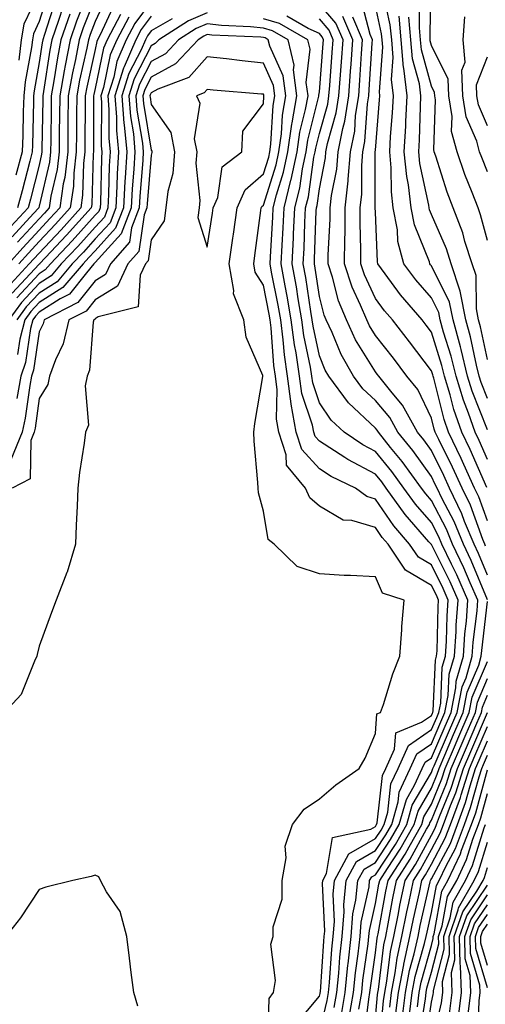
# Model space of a CAD drawing. Units: inches. Extents: x 1018643 to 1021283, y 7226618 to 7229258.
# Drawn here: x 1019825 to 1019908, y 7227600 to 7227775 of the extents above; entities that cross this region are included whole.
import ezdxf

# ---------------------------------------------------------------- set-up
doc = ezdxf.new("R2010")
doc.units = ezdxf.units.IN
doc.header["$MEASUREMENT"] = 0
doc.layers.add('Contour_10187226', color=7, linetype='Continuous', true_color=0x4914c9)

msp = doc.modelspace()

# ---------------------------------------------------------------- linework, layer by layer
at = {"layer": 'Contour_10187226'}
for points in [[(1019908.05, 7227736.09, 3036), (1019906.83, 7227740.7, 3036), (1019906.36, 7227741.92, 3036), (1019905.33, 7227744.64, 3036), (1019904.01, 7227747.88, 3036), (1019902.61, 7227751.92, 3036), (1019901.65, 7227755.52, 3036), (1019901.75, 7227758.22, 3036), (1019901.15, 7227761.92, 3036), (1019901.04, 7227764.91, 3036), (1019898.05, 7227770.9, 3036), (1019897.83, 7227771.7, 3036), (1019897.81, 7227771.92, 3036), (1019897.79, 7227772.18, 3036), (1019897.95, 7227781.82, 3036)], [(1019829.68, 7227780.29, 3035), (1019828.05, 7227775.16, 3035), (1019827.01, 7227772.96, 3035), (1019826.84, 7227771.92, 3035), (1019826.66, 7227770.53, 3035), (1019825.57, 7227764.4, 3035), (1019825.3, 7227761.92, 3035), (1019825.19, 7227759.06, 3035), (1019825.11, 7227754.86, 3035), (1019825, 7227751.92, 3035), (1019823.89, 7227747.76, 3035)], [(1019836.88, 7227780.75, 3039), (1019834.71, 7227775.26, 3039), (1019833.57, 7227771.92, 3039), (1019832.67, 7227767.3, 3039), (1019832.53, 7227766.4, 3039), (1019831.72, 7227761.92, 3039), (1019831.68, 7227758.29, 3039), (1019831.64, 7227755.51, 3039), (1019831.6, 7227751.92, 3039), (1019831.23, 7227748.74, 3039), (1019830.15, 7227744.02, 3039), (1019829.85, 7227741.92, 3039), (1019828.99, 7227740.98, 3039), (1019828.05, 7227739.98, 3039), (1019824.19, 7227735.78, 3039)], [(1019828.05, 7227780.46, 3034), (1019825.3, 7227774.67, 3034), (1019824.85, 7227771.92, 3034), (1019824.4, 7227768.27, 3034)], [(1019908.05, 7227697.03, 3040), (1019906.57, 7227700.44, 3040), (1019905.84, 7227701.92, 3040), (1019904.67, 7227705.3, 3040), (1019903.75, 7227707.62, 3040), (1019902.45, 7227711.92, 3040), (1019901.58, 7227715.45, 3040), (1019900.22, 7227719.75, 3040), (1019899.62, 7227721.92, 3040), (1019899.36, 7227723.23, 3040), (1019898.05, 7227725.86, 3040), (1019895.24, 7227729.11, 3040), (1019893.14, 7227731.92, 3040), (1019892.04, 7227735.91, 3040), (1019891.97, 7227738, 3040), (1019891.23, 7227741.92, 3040), (1019890.89, 7227744.76, 3040), (1019890.88, 7227749.09, 3040), (1019890.61, 7227751.92, 3040), (1019890.76, 7227754.63, 3040), (1019891.12, 7227758.85, 3040), (1019891.29, 7227761.92, 3040), (1019890.93, 7227764.8, 3040), (1019891.22, 7227768.75, 3040), (1019890.95, 7227771.92, 3040), (1019890.71, 7227774.58, 3040), (1019889.39, 7227780.58, 3040)], [(1019841.52, 7227778.45, 3042), (1019838.94, 7227772.81, 3042), (1019838.47, 7227771.92, 3042), (1019838.34, 7227771.63, 3042), (1019838.05, 7227770.2, 3042), (1019836.53, 7227763.44, 3042), (1019836.25, 7227761.92, 3042), (1019836.23, 7227760.1, 3042), (1019836.22, 7227753.75, 3042), (1019836.2, 7227751.92, 3042), (1019835.96, 7227749.83, 3042), (1019835.79, 7227744.18, 3042), (1019835.47, 7227741.92, 3042), (1019831.95, 7227738.02, 3042), (1019828.05, 7227733.87, 3042), (1019827.11, 7227732.86, 3042), (1019826.26, 7227731.92, 3042), (1019822.31, 7227727.66, 3042)], [(1019838.05, 7227779.44, 3040), (1019835.92, 7227774.05, 3040), (1019835.2, 7227771.92, 3040), (1019834.51, 7227768.38, 3040), (1019833.97, 7227766, 3040), (1019833.24, 7227761.92, 3040), (1019833.19, 7227757.06, 3040), (1019833.19, 7227756.78, 3040), (1019833.14, 7227751.92, 3040), (1019832.6, 7227747.37, 3040), (1019832.34, 7227746.21, 3040), (1019831.72, 7227741.92, 3040), (1019829.97, 7227740, 3040), (1019828.05, 7227737.95, 3040), (1019825.16, 7227734.81, 3040), (1019822.56, 7227731.92, 3040)], [(1019848.05, 7227778.72, 3045), (1019845.13, 7227774.84, 3045), (1019843.59, 7227771.92, 3045), (1019841.93, 7227768.04, 3045), (1019841.35, 7227765.22, 3045), (1019840.32, 7227761.92, 3045), (1019840.5, 7227759.47, 3045), (1019840.48, 7227754.35, 3045), (1019840.71, 7227751.92, 3045), (1019840.56, 7227749.41, 3045), (1019840.43, 7227744.3, 3045), (1019840.31, 7227741.92, 3045), (1019839.68, 7227740.29, 3045), (1019838.05, 7227738.5, 3045), (1019834.92, 7227735.05, 3045), (1019832, 7227731.92, 3045), (1019830.18, 7227729.79, 3045), (1019828.05, 7227728.43, 3045), (1019824.9, 7227725.07, 3045), (1019822.64, 7227721.92, 3045)], [(1019830.97, 7227779, 3036), (1019829.01, 7227772.88, 3036), (1019828.68, 7227771.92, 3036), (1019828.58, 7227771.39, 3036), (1019828.05, 7227767.88, 3036), (1019827.15, 7227762.82, 3036), (1019827.04, 7227761.92, 3036), (1019827.01, 7227760.88, 3036), (1019826.87, 7227753.1, 3036), (1019826.82, 7227751.92, 3036), (1019826.37, 7227750.24, 3036), (1019825.03, 7227744.94, 3036), (1019824.19, 7227741.92, 3036)], [(1019840.17, 7227779.8, 3041), (1019838.05, 7227775.15, 3041), (1019837.14, 7227772.83, 3041), (1019836.82, 7227771.92, 3041), (1019836.53, 7227770.4, 3041), (1019835.25, 7227764.72, 3041), (1019834.74, 7227761.92, 3041), (1019834.71, 7227758.58, 3041), (1019834.7, 7227755.27, 3041), (1019834.67, 7227751.92, 3041), (1019834.22, 7227748.09, 3041), (1019834.15, 7227745.82, 3041), (1019833.6, 7227741.92, 3041), (1019830.96, 7227739.01, 3041), (1019828.05, 7227735.91, 3041), (1019826.14, 7227733.83, 3041), (1019824.41, 7227731.92, 3041)], [(1019908.05, 7227671.98, 3045), (1019905.13, 7227679, 3045), (1019903.74, 7227681.92, 3045), (1019902.08, 7227685.95, 3045), (1019899.96, 7227690.01, 3045), (1019899.05, 7227691.92, 3045), (1019898.73, 7227692.6, 3045), (1019898.05, 7227693.98, 3045), (1019894.74, 7227698.61, 3045), (1019892.07, 7227701.92, 3045), (1019890.63, 7227704.5, 3045), (1019888.05, 7227707.57, 3045), (1019885.79, 7227709.66, 3045), (1019884.13, 7227711.92, 3045), (1019881.92, 7227715.79, 3045), (1019880.31, 7227719.66, 3045), (1019879.25, 7227721.92, 3045), (1019878.9, 7227722.77, 3045), (1019878.05, 7227726.12, 3045), (1019877.29, 7227731.16, 3045), (1019877.15, 7227731.92, 3045), (1019877.19, 7227732.78, 3045), (1019877.5, 7227741.37, 3045), (1019877.52, 7227741.92, 3045), (1019877.63, 7227742.34, 3045), (1019878.05, 7227745.3, 3045), (1019879.12, 7227750.85, 3045), (1019879.22, 7227751.92, 3045), (1019879.51, 7227753.38, 3045), (1019881.07, 7227758.9, 3045), (1019881.54, 7227761.92, 3045), (1019881.81, 7227765.68, 3045), (1019881.99, 7227767.98, 3045), (1019882.27, 7227771.92, 3045), (1019881, 7227774.87, 3045), (1019878.05, 7227778.29, 3045)], [(1019908.05, 7227686.1, 3042), (1019906.5, 7227690.37, 3042), (1019905.75, 7227691.92, 3042), (1019903.84, 7227696.13, 3042), (1019903.36, 7227697.23, 3042), (1019901.11, 7227701.92, 3042), (1019900.32, 7227704.19, 3042), (1019898.45, 7227711.52, 3042), (1019898.33, 7227711.92, 3042), (1019898.27, 7227712.14, 3042), (1019898.05, 7227712.86, 3042), (1019894.16, 7227718.03, 3042), (1019891.07, 7227721.92, 3042), (1019889.68, 7227723.55, 3042), (1019888.05, 7227725.78, 3042), (1019886.08, 7227729.95, 3042), (1019885.42, 7227731.92, 3042), (1019885.46, 7227734.51, 3042), (1019885.33, 7227739.2, 3042), (1019885.35, 7227741.92, 3042), (1019885.61, 7227744.36, 3042), (1019885.61, 7227749.48, 3042), (1019885.82, 7227751.92, 3042), (1019886.18, 7227753.79, 3042), (1019886.62, 7227760.49, 3042), (1019886.85, 7227761.92, 3042), (1019886.94, 7227763.03, 3042), (1019887.46, 7227771.33, 3042), (1019887.51, 7227771.92, 3042), (1019887.1, 7227772.87, 3042), (1019885.42, 7227779.29, 3042)], [(1019908.05, 7227714.85, 3037), (1019906.81, 7227720.68, 3037), (1019906.47, 7227721.92, 3037), (1019906.07, 7227723.9, 3037), (1019906.01, 7227729.88, 3037), (1019905.33, 7227731.92, 3037), (1019904.03, 7227735.94, 3037), (1019903.62, 7227737.49, 3037), (1019901.92, 7227741.92, 3037), (1019900.85, 7227744.72, 3037), (1019898.82, 7227751.15, 3037), (1019898.56, 7227751.92, 3037), (1019898.45, 7227752.32, 3037), (1019898.75, 7227761.22, 3037), (1019898.65, 7227761.92, 3037), (1019898.62, 7227762.49, 3037), (1019898.05, 7227763.64, 3037), (1019896.25, 7227770.12, 3037), (1019896.1, 7227771.92, 3037), (1019895.9, 7227774.07, 3037), (1019896, 7227779.87, 3037)], [(1019832.25, 7227777.72, 3037), (1019831.5, 7227775.37, 3037), (1019830.31, 7227771.92, 3037), (1019829.94, 7227770.03, 3037), (1019828.84, 7227762.71, 3037), (1019828.69, 7227761.92, 3037), (1019828.69, 7227761.28, 3037), (1019828.55, 7227752.42, 3037), (1019828.55, 7227751.92, 3037), (1019828.49, 7227751.48, 3037), (1019828.05, 7227749.56, 3037), (1019826.51, 7227743.46, 3037), (1019826.08, 7227741.92, 3037), (1019822.23, 7227737.74, 3037)], [(1019833.5, 7227776.47, 3038), (1019831.94, 7227771.92, 3038), (1019831.3, 7227768.67, 3038), (1019830.69, 7227764.56, 3038), (1019830.21, 7227761.92, 3038), (1019830.19, 7227759.78, 3038), (1019830.1, 7227753.97, 3038), (1019830.08, 7227751.92, 3038), (1019829.87, 7227750.1, 3038), (1019828.05, 7227742.23, 3038), (1019827.98, 7227741.99, 3038), (1019827.97, 7227741.92, 3038), (1019827.03, 7227740.9, 3038), (1019823.22, 7227736.75, 3038)], [(1019858.05, 7227776.71, 3048), (1019854.69, 7227775.28, 3048), (1019849.41, 7227771.92, 3048), (1019848.75, 7227771.22, 3048), (1019848.05, 7227770.84, 3048), (1019845.01, 7227764.96, 3048), (1019844.07, 7227761.92, 3048), (1019844.34, 7227758.21, 3048), (1019844.86, 7227755.11, 3048), (1019845.14, 7227751.92, 3048), (1019844.96, 7227748.83, 3048), (1019844.67, 7227745.3, 3048), (1019844.49, 7227741.92, 3048), (1019842.7, 7227737.27, 3048), (1019838.05, 7227732.17, 3048), (1019837.93, 7227732.04, 3048), (1019837.82, 7227731.92, 3048), (1019836.47, 7227730.34, 3048), (1019833.44, 7227726.53, 3048), (1019831.82, 7227725.69, 3048), (1019828.05, 7227723.3, 3048), (1019827.39, 7227722.58, 3048), (1019826.91, 7227721.92, 3048), (1019826.51, 7227720.38, 3048), (1019825.61, 7227714.36, 3048), (1019824.78, 7227711.92, 3048), (1019824.03, 7227707.9, 3048)], [(1019907.93, 7227692.04, 3041), (1019904.96, 7227698.83, 3041), (1019903.48, 7227701.92, 3041), (1019902.07, 7227705.94, 3041), (1019901.41, 7227708.56, 3041), (1019900.39, 7227711.92, 3041), (1019899.92, 7227713.8, 3041), (1019898.05, 7227719.76, 3041), (1019897.12, 7227720.99, 3041), (1019896.39, 7227721.92, 3041), (1019892.54, 7227726.41, 3041), (1019889.81, 7227730.16, 3041), (1019888.49, 7227731.92, 3041), (1019888.4, 7227732.27, 3041), (1019888.05, 7227741.14, 3041), (1019888.03, 7227741.9, 3041), (1019888.03, 7227751.92, 3041), (1019888.03, 7227751.94, 3041), (1019888.05, 7227752.21, 3041), (1019888.8, 7227761.17, 3041), (1019888.84, 7227761.92, 3041), (1019888.75, 7227762.62, 3041), (1019889.35, 7227770.62, 3041), (1019889.23, 7227771.92, 3041), (1019889.13, 7227773, 3041), (1019888.05, 7227777.96, 3041)], [(1019878.05, 7227594.76, 3049), (1019879.44, 7227600.53, 3049), (1019879.68, 7227601.92, 3049), (1019879.86, 7227603.73, 3049), (1019880.28, 7227609.69, 3049), (1019880.52, 7227611.92, 3049), (1019880.73, 7227614.6, 3049), (1019880.49, 7227619.48, 3049), (1019880.74, 7227621.92, 3049), (1019883.28, 7227626.69, 3049), (1019888.05, 7227629.41, 3049), (1019889.05, 7227630.92, 3049), (1019889.62, 7227631.92, 3049), (1019890.24, 7227634.11, 3049), (1019890.82, 7227639.15, 3049), (1019892.09, 7227641.92, 3049), (1019893.95, 7227646.02, 3049), (1019898.05, 7227648.85, 3049), (1019898.98, 7227650.99, 3049), (1019899.37, 7227651.92, 3049), (1019899.7, 7227653.57, 3049), (1019899.99, 7227659.98, 3049), (1019900.56, 7227661.92, 3049), (1019900.75, 7227664.62, 3049), (1019900.85, 7227669.12, 3049), (1019901.06, 7227671.92, 3049), (1019900.14, 7227674.01, 3049), (1019898.05, 7227678.21, 3049), (1019895.71, 7227679.58, 3049), (1019894.14, 7227681.92, 3049), (1019891.31, 7227685.18, 3049), (1019888.05, 7227689.97, 3049), (1019886.54, 7227690.41, 3049), (1019884.48, 7227691.92, 3049), (1019880.14, 7227694.01, 3049), (1019878.05, 7227695.35, 3049), (1019874.92, 7227698.8, 3049), (1019873.92, 7227701.92, 3049), (1019873.01, 7227706.88, 3049), (1019873.01, 7227706.96, 3049), (1019872.38, 7227711.92, 3049), (1019871.81, 7227715.68, 3049), (1019871.61, 7227718.36, 3049), (1019871.15, 7227721.92, 3049), (1019870.7, 7227724.57, 3049), (1019869.51, 7227730.46, 3049), (1019869.25, 7227731.92, 3049), (1019869.31, 7227733.18, 3049), (1019869.73, 7227740.24, 3049), (1019869.81, 7227741.92, 3049), (1019870.39, 7227744.26, 3049), (1019871.67, 7227748.3, 3049), (1019872.43, 7227751.92, 3049), (1019873.14, 7227756.83, 3049), (1019873.21, 7227757.08, 3049), (1019874.05, 7227761.92, 3049), (1019873.43, 7227766.54, 3049), (1019873.54, 7227767.41, 3049), (1019872.45, 7227771.92, 3049), (1019869.66, 7227773.53, 3049), (1019868.05, 7227773.99, 3049), (1019865.73, 7227774.24, 3049), (1019860.58, 7227774.45, 3049), (1019858.05, 7227774.77, 3049), (1019856.05, 7227773.92, 3049), (1019852.89, 7227771.92, 3049), (1019850.57, 7227769.4, 3049), (1019848.05, 7227768.04, 3049), (1019845.96, 7227764.01, 3049), (1019845.32, 7227761.92, 3049), (1019845.5, 7227759.37, 3049), (1019846.48, 7227753.49, 3049), (1019846.62, 7227751.92, 3049), (1019846.54, 7227750.41, 3049), (1019845.99, 7227743.98, 3049), (1019845.88, 7227741.92, 3049), (1019844.52, 7227738.39, 3049), (1019844.14, 7227735.83, 3049), (1019840.78, 7227731.92, 3049), (1019839.91, 7227730.06, 3049), (1019838.05, 7227728.93, 3049), (1019834.94, 7227725.03, 3049), (1019828.91, 7227721.92, 3049), (1019828.74, 7227721.23, 3049), (1019828.05, 7227719.81, 3049), (1019827.02, 7227712.95, 3049), (1019826.67, 7227711.92, 3049), (1019826.35, 7227710.22, 3049), (1019825.55, 7227704.42, 3049), (1019825.02, 7227701.92, 3049), (1019823, 7227696.97, 3049)], [(1019842.55, 7227776.42, 3043), (1019840.18, 7227771.92, 3043), (1019839.54, 7227770.43, 3043), (1019838.05, 7227763.23, 3043), (1019837.81, 7227762.16, 3043), (1019837.77, 7227761.92, 3043), (1019837.77, 7227761.64, 3043), (1019837.74, 7227752.23, 3043), (1019837.74, 7227751.92, 3043), (1019837.69, 7227751.56, 3043), (1019837.43, 7227742.54, 3043), (1019837.35, 7227741.92, 3043), (1019832.92, 7227737.05, 3043), (1019829.17, 7227733.04, 3043), (1019828.12, 7227731.92, 3043), (1019828.09, 7227731.88, 3043), (1019828.05, 7227731.86, 3043), (1019823.24, 7227726.73, 3043)], [(1019848.05, 7227776.12, 3046), (1019846.24, 7227773.73, 3046), (1019845.3, 7227771.92, 3046), (1019843.24, 7227767.11, 3046), (1019843.11, 7227766.86, 3046), (1019841.57, 7227761.92, 3046), (1019841.85, 7227758.12, 3046), (1019841.85, 7227755.72, 3046), (1019842.18, 7227751.92, 3046), (1019841.97, 7227748, 3046), (1019841.91, 7227745.78, 3046), (1019841.7, 7227741.92, 3046), (1019840.69, 7227739.28, 3046), (1019838.05, 7227736.39, 3046), (1019835.93, 7227734.04, 3046), (1019833.94, 7227731.92, 3046), (1019831.23, 7227728.74, 3046), (1019828.05, 7227726.72, 3046), (1019825.73, 7227724.24, 3046), (1019824.06, 7227721.92, 3046)], [(1019844.02, 7227775.95, 3044), (1019841.89, 7227771.92, 3044), (1019840.74, 7227769.23, 3044), (1019839.52, 7227763.39, 3044), (1019839.07, 7227761.92, 3044), (1019839.14, 7227760.83, 3044), (1019839.12, 7227752.99, 3044), (1019839.22, 7227751.92, 3044), (1019839.16, 7227750.81, 3044), (1019838.97, 7227742.84, 3044), (1019838.92, 7227741.92, 3044), (1019838.67, 7227741.3, 3044), (1019838.05, 7227740.61, 3044), (1019833.93, 7227736.04, 3044), (1019830.06, 7227731.92, 3044), (1019829.13, 7227730.84, 3044), (1019828.05, 7227730.14, 3044), (1019824.07, 7227725.9, 3044)], [(1019851.77, 7227775.64, 3047), (1019848.05, 7227773.51, 3047), (1019847.37, 7227772.6, 3047), (1019847.01, 7227771.92, 3047), (1019846.22, 7227770.09, 3047), (1019844.07, 7227765.9, 3047), (1019842.82, 7227761.92, 3047), (1019843.18, 7227757.05, 3047), (1019843.24, 7227756.73, 3047), (1019843.67, 7227751.92, 3047), (1019843.4, 7227747.27, 3047), (1019843.34, 7227746.63, 3047), (1019843.1, 7227741.92, 3047), (1019841.69, 7227738.28, 3047), (1019838.05, 7227734.28, 3047), (1019836.93, 7227733.04, 3047), (1019835.87, 7227731.92, 3047), (1019832.28, 7227727.69, 3047), (1019828.05, 7227725.02, 3047), (1019826.56, 7227723.41, 3047), (1019825.48, 7227721.92, 3047), (1019824.6, 7227718.47, 3047), (1019824.19, 7227715.78, 3047)], [(1019880.71, 7227599.26, 3048), (1019881.16, 7227601.92, 3048), (1019881.51, 7227605.38, 3048), (1019881.71, 7227608.26, 3048), (1019882.11, 7227611.92, 3048), (1019882.45, 7227616.32, 3048), (1019882.39, 7227617.58, 3048), (1019882.84, 7227621.92, 3048), (1019884.65, 7227625.32, 3048), (1019888.05, 7227627.26, 3048), (1019889.91, 7227630.06, 3048), (1019890.96, 7227631.92, 3048), (1019892.11, 7227635.98, 3048), (1019892.31, 7227637.66, 3048), (1019894.25, 7227641.92, 3048), (1019895.43, 7227644.54, 3048), (1019898.05, 7227646.33, 3048), (1019899.73, 7227650.24, 3048), (1019900.45, 7227651.92, 3048), (1019901.05, 7227654.92, 3048), (1019901.22, 7227658.75, 3048), (1019902.15, 7227661.92, 3048), (1019902.45, 7227666.32, 3048), (1019902.48, 7227667.49, 3048), (1019902.82, 7227671.92, 3048), (1019901.36, 7227675.23, 3048), (1019898.05, 7227681.86, 3048), (1019898.01, 7227681.88, 3048), (1019897.99, 7227681.92, 3048), (1019897.61, 7227682.36, 3048), (1019893.34, 7227687.21, 3048), (1019889.99, 7227691.92, 3048), (1019889.17, 7227693.04, 3048), (1019888.05, 7227694.42, 3048), (1019883.14, 7227697.01, 3048), (1019882.6, 7227697.37, 3048), (1019878.05, 7227700.3, 3048), (1019877.28, 7227701.15, 3048), (1019877.03, 7227701.92, 3048), (1019876.8, 7227703.17, 3048), (1019874.93, 7227708.8, 3048), (1019874.53, 7227711.92, 3048), (1019873.91, 7227716.06, 3048), (1019873.62, 7227717.49, 3048), (1019873.03, 7227721.92, 3048), (1019872.3, 7227726.17, 3048), (1019871.93, 7227728.04, 3048), (1019871.22, 7227731.92, 3048), (1019871.39, 7227735.26, 3048), (1019871.58, 7227738.39, 3048), (1019871.74, 7227741.92, 3048), (1019872.97, 7227746.84, 3048), (1019873.01, 7227746.96, 3048), (1019874.06, 7227751.92, 3048), (1019874.55, 7227755.42, 3048), (1019875.59, 7227759.46, 3048), (1019876.02, 7227761.92, 3048), (1019875.71, 7227764.26, 3048), (1019876.39, 7227770.26, 3048), (1019875.99, 7227771.92, 3048), (1019870.95, 7227774.82, 3048), (1019868.05, 7227775.64, 3048)], [(1019881.97, 7227598, 3047), (1019882.64, 7227601.92, 3047), (1019883.14, 7227606.83, 3047), (1019883.17, 7227607.04, 3047), (1019883.7, 7227611.92, 3047), (1019884.02, 7227615.95, 3047), (1019884.57, 7227618.44, 3047), (1019884.93, 7227621.92, 3047), (1019886.02, 7227623.95, 3047), (1019888.05, 7227625.11, 3047), (1019890.76, 7227629.21, 3047), (1019892.31, 7227631.92, 3047), (1019893.58, 7227636.39, 3047), (1019895.05, 7227638.92, 3047), (1019896.42, 7227641.92, 3047), (1019896.93, 7227643.04, 3047), (1019898.05, 7227643.81, 3047), (1019900.49, 7227649.48, 3047), (1019901.54, 7227651.92, 3047), (1019902.41, 7227656.28, 3047), (1019902.46, 7227657.51, 3047), (1019903.74, 7227661.92, 3047), (1019904.03, 7227665.94, 3047), (1019904.29, 7227668.16, 3047), (1019904.56, 7227671.92, 3047), (1019902.58, 7227676.45, 3047), (1019901.64, 7227678.33, 3047), (1019899.92, 7227681.92, 3047), (1019899.38, 7227683.25, 3047), (1019898.05, 7227685.8, 3047), (1019895.18, 7227689.05, 3047), (1019893.15, 7227691.92, 3047), (1019891, 7227694.87, 3047), (1019888.05, 7227698.47, 3047), (1019885.79, 7227699.66, 3047), (1019882.46, 7227701.92, 3047), (1019880.16, 7227704.03, 3047), (1019878.05, 7227707.12, 3047), (1019876.86, 7227710.73, 3047), (1019876.7, 7227711.92, 3047), (1019876.46, 7227713.51, 3047), (1019875.28, 7227719.15, 3047), (1019874.92, 7227721.92, 3047), (1019874.26, 7227725.71, 3047), (1019873.94, 7227727.81, 3047), (1019873.2, 7227731.92, 3047), (1019873.42, 7227736.55, 3047), (1019873.45, 7227737.32, 3047), (1019873.67, 7227741.92, 3047), (1019874.54, 7227745.43, 3047), (1019875.04, 7227748.91, 3047), (1019875.67, 7227751.92, 3047), (1019875.97, 7227754, 3047), (1019877.97, 7227761.84, 3047), (1019877.98, 7227761.92, 3047), (1019877.97, 7227762, 3047), (1019878.05, 7227762.65, 3047), (1019878.72, 7227771.25, 3047), (1019878.77, 7227771.92, 3047), (1019878.56, 7227772.43, 3047), (1019878.05, 7227773.01, 3047), (1019876.06, 7227773.91, 3047), (1019872.24, 7227776.11, 3047)], [(1019883.31, 7227597.18, 3046), (1019884.12, 7227601.92, 3046), (1019884.49, 7227605.48, 3046), (1019884.95, 7227608.82, 3046), (1019885.3, 7227611.92, 3046), (1019885.49, 7227614.48, 3046), (1019886.91, 7227620.78, 3046), (1019887.02, 7227621.92, 3046), (1019887.39, 7227622.58, 3046), (1019888.05, 7227622.96, 3046), (1019891.61, 7227628.36, 3046), (1019893.65, 7227631.92, 3046), (1019894.62, 7227635.35, 3046), (1019898.05, 7227641.22, 3046), (1019898.26, 7227641.71, 3046), (1019898.31, 7227641.92, 3046), (1019898.52, 7227642.39, 3046), (1019901.25, 7227648.72, 3046), (1019902.62, 7227651.92, 3046), (1019903.52, 7227656.45, 3046), (1019904.22, 7227658.09, 3046), (1019905.34, 7227661.92, 3046), (1019905.51, 7227664.46, 3046), (1019906.18, 7227670.05, 3046), (1019906.32, 7227671.92, 3046), (1019904.96, 7227675.01, 3046), (1019903.84, 7227677.71, 3046), (1019901.83, 7227681.92, 3046), (1019900.74, 7227684.61, 3046), (1019898.05, 7227689.73, 3046), (1019897.02, 7227690.89, 3046), (1019896.3, 7227691.92, 3046), (1019892.83, 7227696.7, 3046), (1019890.77, 7227699.2, 3046), (1019888.58, 7227701.92, 3046), (1019888.38, 7227702.25, 3046), (1019888.05, 7227702.65, 3046), (1019883.25, 7227707.12, 3046), (1019879.72, 7227711.92, 3046), (1019879.11, 7227712.98, 3046), (1019878.05, 7227715.53, 3046), (1019876.94, 7227720.81, 3046), (1019876.79, 7227721.92, 3046), (1019876.54, 7227723.43, 3046), (1019875.61, 7227729.48, 3046), (1019875.17, 7227731.92, 3046), (1019875.31, 7227734.66, 3046), (1019875.47, 7227739.34, 3046), (1019875.6, 7227741.92, 3046), (1019876.09, 7227743.88, 3046), (1019877.08, 7227750.95, 3046), (1019877.29, 7227751.92, 3046), (1019877.39, 7227752.58, 3046), (1019878.05, 7227755.19, 3046), (1019879.53, 7227760.44, 3046), (1019879.76, 7227761.92, 3046), (1019879.9, 7227763.77, 3046), (1019880.35, 7227769.62, 3046), (1019880.52, 7227771.92, 3046), (1019879.78, 7227773.65, 3046), (1019878.05, 7227775.65, 3046)], [(1019908.05, 7227676.37, 3044), (1019906.42, 7227680.29, 3044), (1019905.65, 7227681.92, 3044), (1019903.97, 7227686, 3044), (1019903.48, 7227687.35, 3044), (1019901.28, 7227691.92, 3044), (1019900.28, 7227694.15, 3044), (1019898.05, 7227698.63, 3044), (1019896.67, 7227700.54, 3044), (1019895.57, 7227701.92, 3044), (1019892.87, 7227706.74, 3044), (1019891.03, 7227708.94, 3044), (1019888.63, 7227711.92, 3044), (1019888.38, 7227712.25, 3044), (1019888.05, 7227712.66, 3044), (1019884.52, 7227718.39, 3044), (1019882.86, 7227721.92, 3044), (1019881.47, 7227725.34, 3044), (1019880.39, 7227729.58, 3044), (1019879.62, 7227731.92, 3044), (1019879.64, 7227733.51, 3044), (1019879.98, 7227739.99, 3044), (1019880, 7227741.92, 3044), (1019880.24, 7227744.11, 3044), (1019881.15, 7227748.82, 3044), (1019881.42, 7227751.92, 3044), (1019882.24, 7227756.11, 3044), (1019882.59, 7227757.38, 3044), (1019883.3, 7227761.92, 3044), (1019883.63, 7227766.34, 3044), (1019883.7, 7227767.57, 3044), (1019884.02, 7227771.92, 3044), (1019882.22, 7227776.09, 3044)], [(1019907.72, 7227681.59, 3043), (1019907.55, 7227681.92, 3043), (1019907.21, 7227682.76, 3043), (1019904.99, 7227688.86, 3043), (1019903.52, 7227691.92, 3043), (1019901.81, 7227695.68, 3043), (1019899.38, 7227700.59, 3043), (1019898.73, 7227701.92, 3043), (1019898.56, 7227702.43, 3043), (1019898.05, 7227704.43, 3043), (1019895.63, 7227709.5, 3043), (1019893.68, 7227711.92, 3043), (1019891.25, 7227715.12, 3043), (1019888.05, 7227719.13, 3043), (1019886.99, 7227720.86, 3043), (1019886.49, 7227721.92, 3043), (1019885.4, 7227724.57, 3043), (1019883.89, 7227727.76, 3043), (1019882.52, 7227731.92, 3043), (1019882.58, 7227736.45, 3043), (1019882.63, 7227737.34, 3043), (1019882.68, 7227741.92, 3043), (1019883.2, 7227746.77, 3043), (1019883.2, 7227747.07, 3043), (1019883.63, 7227751.92, 3043), (1019884.35, 7227755.62, 3043), (1019884.52, 7227758.39, 3043), (1019885.08, 7227761.92, 3043), (1019885.28, 7227764.69, 3043), (1019885.59, 7227769.46, 3043), (1019885.76, 7227771.92, 3043), (1019884.03, 7227775.94, 3043)], [(1019908.05, 7227702.31, 3039), (1019905.34, 7227709.21, 3039), (1019904.51, 7227711.92, 3039), (1019903.33, 7227716.64, 3039), (1019903.24, 7227717.11, 3039), (1019901.91, 7227721.92, 3039), (1019901.25, 7227725.12, 3039), (1019898.05, 7227731.59, 3039), (1019897.89, 7227731.76, 3039), (1019897.78, 7227731.92, 3039), (1019897.68, 7227732.29, 3039), (1019895, 7227738.87, 3039), (1019894.44, 7227741.92, 3039), (1019893.94, 7227746.03, 3039), (1019893.63, 7227747.5, 3039), (1019893.2, 7227751.92, 3039), (1019893.46, 7227756.51, 3039), (1019893.49, 7227757.36, 3039), (1019893.73, 7227761.92, 3039), (1019893.13, 7227766.84, 3039), (1019893.09, 7227766.96, 3039), (1019892.66, 7227771.92, 3039), (1019892.28, 7227776.15, 3039)], [(1019908.05, 7227707.92, 3038), (1019906.92, 7227710.79, 3038), (1019906.58, 7227711.92, 3038), (1019906.09, 7227713.88, 3038), (1019905.02, 7227718.89, 3038), (1019904.19, 7227721.92, 3038), (1019903.21, 7227726.76, 3038), (1019903.2, 7227727.07, 3038), (1019901.58, 7227731.92, 3038), (1019900.72, 7227734.59, 3038), (1019898.05, 7227740.73, 3038), (1019897.71, 7227741.58, 3038), (1019897.64, 7227741.92, 3038), (1019897.58, 7227742.39, 3038), (1019895.99, 7227749.86, 3038), (1019895.78, 7227751.92, 3038), (1019895.91, 7227754.06, 3038), (1019896.08, 7227759.95, 3038), (1019896.18, 7227761.92, 3038), (1019895.92, 7227764.05, 3038), (1019894.67, 7227768.54, 3038), (1019894.38, 7227771.92, 3038), (1019894.02, 7227775.95, 3038)], [(1019908.05, 7227748.35, 3035), (1019907.01, 7227750.88, 3035), (1019906.65, 7227751.92, 3035), (1019906.17, 7227753.8, 3035), (1019904.27, 7227758.14, 3035), (1019903.66, 7227761.92, 3035), (1019903.49, 7227766.48, 3035), (1019904.07, 7227767.94, 3035), (1019903.68, 7227771.92, 3035), (1019903.98, 7227775.99, 3035)], [(1019873.79, 7227596.18, 3050), (1019878.05, 7227601.29, 3050), (1019878.18, 7227601.79, 3050), (1019878.2, 7227601.92, 3050), (1019878.22, 7227602.09, 3050), (1019878.84, 7227611.13, 3050), (1019878.93, 7227611.92, 3050), (1019879, 7227612.87, 3050), (1019878.59, 7227621.38, 3050), (1019878.65, 7227621.92, 3050), (1019879.32, 7227623.19, 3050), (1019880.39, 7227629.58, 3050), (1019887.21, 7227631.08, 3050), (1019888.05, 7227631.56, 3050), (1019888.2, 7227631.77, 3050), (1019888.27, 7227631.92, 3050), (1019888.36, 7227632.23, 3050), (1019889.34, 7227640.63, 3050), (1019889.92, 7227641.92, 3050), (1019891.48, 7227645.35, 3050), (1019891.7, 7227648.27, 3050), (1019896.29, 7227650.16, 3050), (1019898.05, 7227651.37, 3050), (1019898.22, 7227651.75, 3050), (1019898.28, 7227651.92, 3050), (1019898.34, 7227652.21, 3050), (1019898.76, 7227661.21, 3050), (1019898.97, 7227661.92, 3050), (1019899.04, 7227662.91, 3050), (1019899.22, 7227670.75, 3050), (1019899.31, 7227671.92, 3050), (1019898.93, 7227672.8, 3050), (1019898.05, 7227674.55, 3050), (1019893.39, 7227677.26, 3050), (1019890.31, 7227681.92, 3050), (1019889.26, 7227683.13, 3050), (1019888.05, 7227684.9, 3050), (1019883.85, 7227686.12, 3050), (1019882.32, 7227686.19, 3050), (1019878.05, 7227688.73, 3050), (1019876.34, 7227690.21, 3050), (1019875.59, 7227691.92, 3050), (1019872.17, 7227696.04, 3050), (1019872.13, 7227697.84, 3050), (1019870.81, 7227701.92, 3050), (1019870.38, 7227704.25, 3050), (1019870.52, 7227709.45, 3050), (1019870.21, 7227711.92, 3050), (1019869.92, 7227713.8, 3050), (1019869.46, 7227720.51, 3050), (1019869.27, 7227721.92, 3050), (1019869.09, 7227722.96, 3050), (1019868.05, 7227728.16, 3050), (1019866.59, 7227730.46, 3050), (1019866.34, 7227731.92, 3050), (1019866.56, 7227733.41, 3050), (1019867.61, 7227741.48, 3050), (1019867.67, 7227741.92, 3050), (1019867.79, 7227742.18, 3050), (1019868.05, 7227742.42, 3050), (1019870.34, 7227749.63, 3050), (1019870.81, 7227751.92, 3050), (1019871.28, 7227755.15, 3050), (1019871.48, 7227758.49, 3050), (1019872.08, 7227761.92, 3050), (1019871.6, 7227765.47, 3050), (1019869.2, 7227770.77, 3050), (1019868.93, 7227771.92, 3050), (1019868.37, 7227772.24, 3050), (1019868.05, 7227772.33, 3050), (1019867.59, 7227772.38, 3050), (1019858.87, 7227772.74, 3050), (1019858.05, 7227772.84, 3050), (1019857.41, 7227772.56, 3050), (1019856.39, 7227771.92, 3050), (1019852.38, 7227767.59, 3050), (1019848.05, 7227765.25, 3050), (1019846.92, 7227763.05, 3050), (1019846.56, 7227761.92, 3050), (1019846.66, 7227760.53, 3050), (1019848.05, 7227752.19, 3050), (1019848.16, 7227752.03, 3050), (1019848.19, 7227751.92, 3050), (1019848.18, 7227751.79, 3050), (1019848.05, 7227751.35, 3050), (1019847.32, 7227742.65, 3050), (1019847.28, 7227741.92, 3050), (1019846.79, 7227740.66, 3050), (1019845.81, 7227734.16, 3050), (1019843.89, 7227731.92, 3050), (1019842.01, 7227727.96, 3050), (1019838.05, 7227725.53, 3050), (1019836.45, 7227723.52, 3050), (1019833.34, 7227721.92, 3050), (1019832.33, 7227717.64, 3050), (1019830.93, 7227714.8, 3050), (1019829.9, 7227711.92, 3050), (1019829.58, 7227710.39, 3050), (1019828.05, 7227707.93, 3050), (1019827.33, 7227702.64, 3050), (1019827.17, 7227701.92, 3050), (1019826.56, 7227700.43, 3050), (1019826.41, 7227693.56, 3050), (1019823.25, 7227691.92, 3050)], [(1019868.83, 7227592.7, 3051), (1019869.1, 7227600.87, 3051), (1019869.87, 7227601.92, 3051), (1019870.21, 7227604.08, 3051), (1019869.39, 7227610.58, 3051), (1019869.81, 7227611.92, 3051), (1019869.8, 7227613.67, 3051), (1019871.39, 7227618.58, 3051), (1019871.38, 7227621.92, 3051), (1019872.1, 7227625.97, 3051), (1019871.95, 7227628.02, 3051), (1019873.26, 7227631.92, 3051), (1019875.32, 7227634.65, 3051), (1019878.05, 7227636.49, 3051), (1019880.97, 7227639, 3051), (1019885.13, 7227641.92, 3051), (1019886.23, 7227643.74, 3051), (1019888.05, 7227648.16, 3051), (1019888.32, 7227651.65, 3051), (1019888.98, 7227651.92, 3051), (1019889.48, 7227653.35, 3051), (1019891.17, 7227658.8, 3051), (1019892.43, 7227661.92, 3051), (1019892.78, 7227666.65, 3051), (1019892.75, 7227667.22, 3051), (1019893.19, 7227671.92, 3051), (1019889.34, 7227673.21, 3051), (1019888.05, 7227676.1, 3051), (1019883.63, 7227676.34, 3051), (1019882.48, 7227676.35, 3051), (1019878.05, 7227676.62, 3051), (1019874.08, 7227677.95, 3051), (1019869.96, 7227681.92, 3051), (1019868.89, 7227682.76, 3051), (1019868.05, 7227687.84, 3051), (1019867.2, 7227691.07, 3051), (1019867.12, 7227691.92, 3051), (1019867.07, 7227692.9, 3051), (1019866.44, 7227700.31, 3051), (1019866.36, 7227701.92, 3051), (1019866.52, 7227703.45, 3051), (1019867.97, 7227711.84, 3051), (1019867.98, 7227711.92, 3051), (1019867.96, 7227712.01, 3051), (1019864.97, 7227718.84, 3051), (1019864.58, 7227721.92, 3051), (1019862.73, 7227726.6, 3051), (1019862.81, 7227727.16, 3051), (1019861.97, 7227731.92, 3051), (1019862.62, 7227736.49, 3051), (1019862.74, 7227737.23, 3051), (1019863.4, 7227741.92, 3051), (1019864.8, 7227745.17, 3051), (1019868.05, 7227747.98, 3051), (1019869, 7227750.97, 3051), (1019869.19, 7227751.92, 3051), (1019869.39, 7227753.26, 3051), (1019869.81, 7227760.16, 3051), (1019870.11, 7227761.92, 3051), (1019869.87, 7227763.74, 3051), (1019868.05, 7227767.74, 3051), (1019864.27, 7227768.14, 3051), (1019861.47, 7227768.5, 3051), (1019858.05, 7227768.87, 3051), (1019854.78, 7227765.19, 3051), (1019849.22, 7227763.09, 3051), (1019848.05, 7227762.46, 3051), (1019847.86, 7227762.11, 3051), (1019847.81, 7227761.92, 3051), (1019847.83, 7227761.7, 3051), (1019848.05, 7227760.35, 3051), (1019851.52, 7227755.39, 3051), (1019852.18, 7227751.92, 3051), (1019851.89, 7227748.08, 3051), (1019850.99, 7227744.86, 3051), (1019850.66, 7227741.92, 3051), (1019850.37, 7227739.6, 3051), (1019848.05, 7227736.25, 3051), (1019847.48, 7227732.49, 3051), (1019847, 7227731.92, 3051), (1019846.05, 7227729.92, 3051), (1019845.7, 7227724.27, 3051), (1019838.59, 7227722.46, 3051), (1019838.05, 7227722.13, 3051), (1019837.96, 7227722.01, 3051), (1019837.78, 7227721.92, 3051), (1019837.69, 7227721.56, 3051), (1019837.01, 7227712.96, 3051), (1019836.63, 7227711.92, 3051), (1019836.28, 7227710.15, 3051), (1019836.83, 7227703.14, 3051), (1019836.32, 7227701.92, 3051), (1019836.07, 7227699.94, 3051), (1019835.26, 7227694.71, 3051), (1019834.92, 7227691.92, 3051), (1019834.82, 7227688.69, 3051), (1019834.65, 7227685.32, 3051), (1019834.53, 7227681.92, 3051), (1019833.03, 7227676.94, 3051), (1019833, 7227676.87, 3051), (1019831.07, 7227671.92, 3051), (1019830.23, 7227669.74, 3051), (1019828.05, 7227663.71, 3051), (1019827.71, 7227662.26, 3051), (1019827.65, 7227661.92, 3051), (1019827.2, 7227661.07, 3051), (1019824.85, 7227655.12, 3051), (1019821.86, 7227651.92, 3051)], [(1019908.05, 7227756.58, 3034), (1019906.43, 7227760.3, 3034), (1019906.17, 7227761.92, 3034), (1019906.1, 7227763.87, 3034), (1019908.05, 7227768.85, 3034)], [(1019885.1, 7227598.97, 3045), (1019885.61, 7227601.92, 3045), (1019885.83, 7227604.14, 3045), (1019886.74, 7227610.61, 3045), (1019886.89, 7227611.92, 3045), (1019886.97, 7227613, 3045), (1019888.05, 7227617.8, 3045), (1019888.68, 7227621.29, 3045), (1019888.82, 7227621.92, 3045), (1019890.2, 7227624.07, 3045), (1019892.46, 7227627.51, 3045), (1019894.99, 7227631.92, 3045), (1019895.67, 7227634.3, 3045), (1019898.05, 7227638.38, 3045), (1019899.08, 7227640.89, 3045), (1019899.41, 7227641.92, 3045), (1019900.43, 7227644.3, 3045), (1019902.01, 7227647.96, 3045), (1019903.7, 7227651.92, 3045), (1019904.43, 7227655.54, 3045), (1019906.48, 7227660.35, 3045), (1019906.94, 7227661.92, 3045), (1019907.01, 7227662.96, 3045), (1019908.05, 7227671.72, 3045)], [(1019886.06, 7227593.91, 3044), (1019886.89, 7227600.76, 3044), (1019887.08, 7227601.92, 3044), (1019887.18, 7227602.79, 3044), (1019888.05, 7227609.01, 3044), (1019888.36, 7227611.61, 3044), (1019888.43, 7227611.92, 3044), (1019888.53, 7227612.4, 3044), (1019889.93, 7227620.04, 3044), (1019890.34, 7227621.92, 3044), (1019893.34, 7227626.63, 3044), (1019894.06, 7227627.93, 3044), (1019896.34, 7227631.92, 3044), (1019896.71, 7227633.26, 3044), (1019898.05, 7227635.54, 3044), (1019899.91, 7227640.06, 3044), (1019900.49, 7227641.92, 3044), (1019902.34, 7227646.21, 3044), (1019902.77, 7227647.2, 3044), (1019904.8, 7227651.92, 3044), (1019905.34, 7227654.63, 3044), (1019908.05, 7227661.01, 3044)], [(1019888.05, 7227597.41, 3043), (1019888.43, 7227601.54, 3043), (1019888.48, 7227601.92, 3043), (1019888.58, 7227602.45, 3043), (1019889.55, 7227610.42, 3043), (1019889.88, 7227611.92, 3043), (1019890.34, 7227614.21, 3043), (1019891.18, 7227618.79, 3043), (1019891.84, 7227621.92, 3043), (1019894.26, 7227625.71, 3043), (1019897.19, 7227631.06, 3043), (1019897.68, 7227631.92, 3043), (1019897.77, 7227632.2, 3043), (1019898.05, 7227632.7, 3043), (1019900.73, 7227639.24, 3043), (1019901.59, 7227641.92, 3043), (1019903.53, 7227646.44, 3043), (1019904.24, 7227648.11, 3043), (1019905.88, 7227651.92, 3043), (1019906.24, 7227653.73, 3043), (1019908.05, 7227657.98, 3043)], [(1019888.8, 7227592.67, 3042), (1019889.52, 7227600.45, 3042), (1019889.71, 7227601.92, 3042), (1019890.09, 7227603.96, 3042), (1019890.74, 7227609.23, 3042), (1019891.32, 7227611.92, 3042), (1019892.15, 7227616.02, 3042), (1019892.42, 7227617.55, 3042), (1019893.34, 7227621.92, 3042), (1019895.18, 7227624.79, 3042), (1019898.05, 7227630.04, 3042), (1019898.7, 7227631.27, 3042), (1019898.95, 7227631.92, 3042), (1019899.48, 7227633.35, 3042), (1019901.55, 7227638.42, 3042), (1019902.67, 7227641.92, 3042), (1019904.29, 7227645.68, 3042), (1019906.15, 7227650.02, 3042), (1019906.97, 7227651.92, 3042), (1019907.14, 7227652.83, 3042), (1019908.05, 7227654.96, 3042)], [(1019890.62, 7227599.35, 3041), (1019890.94, 7227601.92, 3041), (1019891.6, 7227605.47, 3041), (1019891.92, 7227608.05, 3041), (1019892.77, 7227611.92, 3041), (1019893.66, 7227616.31, 3041), (1019894.01, 7227617.88, 3041), (1019894.86, 7227621.92, 3041), (1019896.1, 7227623.87, 3041), (1019898.05, 7227627.44, 3041), (1019899.61, 7227630.36, 3041), (1019900.2, 7227631.92, 3041), (1019901.44, 7227635.31, 3041), (1019902.38, 7227637.59, 3041), (1019903.75, 7227641.92, 3041), (1019905.05, 7227644.92, 3041), (1019908.05, 7227651.92, 3041)], [(1019891.71, 7227598.26, 3040), (1019892.17, 7227601.92, 3040), (1019893.1, 7227606.87, 3040), (1019893.14, 7227607.01, 3040), (1019894.21, 7227611.92, 3040), (1019894.86, 7227615.11, 3040), (1019895.91, 7227619.78, 3040), (1019896.36, 7227621.92, 3040), (1019897.01, 7227622.96, 3040), (1019898.05, 7227624.84, 3040), (1019900.51, 7227629.46, 3040), (1019901.45, 7227631.92, 3040), (1019903.22, 7227636.75, 3040), (1019903.34, 7227637.21, 3040), (1019904.85, 7227641.92, 3040), (1019905.81, 7227644.16, 3040), (1019908.05, 7227649.39, 3040)], [(1019892.81, 7227597.16, 3039), (1019893.4, 7227601.92, 3039), (1019894.13, 7227605.84, 3039), (1019894.98, 7227608.85, 3039), (1019895.66, 7227611.92, 3039), (1019896.06, 7227613.91, 3039), (1019897.82, 7227621.69, 3039), (1019897.86, 7227621.92, 3039), (1019897.94, 7227622.03, 3039), (1019898.05, 7227622.23, 3039), (1019901.42, 7227628.55, 3039), (1019902.69, 7227631.92, 3039), (1019904.12, 7227635.85, 3039), (1019904.93, 7227638.8, 3039), (1019905.93, 7227641.92, 3039), (1019906.58, 7227643.39, 3039), (1019908.05, 7227646.85, 3039)], [(1019894.13, 7227598, 3038), (1019894.63, 7227601.92, 3038), (1019895.17, 7227604.8, 3038), (1019896.83, 7227610.7, 3038), (1019897.1, 7227611.92, 3038), (1019897.26, 7227612.71, 3038), (1019898.05, 7227616.2, 3038), (1019898.93, 7227621.04, 3038), (1019899.43, 7227621.92, 3038), (1019900.66, 7227624.53, 3038), (1019902.33, 7227627.64, 3038), (1019903.94, 7227631.92, 3038), (1019905.04, 7227634.93, 3038), (1019906.54, 7227640.41, 3038), (1019907.02, 7227641.92, 3038), (1019907.33, 7227642.64, 3038), (1019908.05, 7227644.31, 3038)], [(1019895.54, 7227599.41, 3037), (1019895.86, 7227601.92, 3037), (1019896.2, 7227603.77, 3037), (1019898.05, 7227610.31, 3037), (1019898.38, 7227611.59, 3037), (1019898.37, 7227611.92, 3037), (1019898.54, 7227612.41, 3037), (1019899.92, 7227620.05, 3037), (1019900.99, 7227621.92, 3037), (1019903.26, 7227626.71, 3037), (1019903.44, 7227627.31, 3037), (1019905.18, 7227631.92, 3037), (1019905.95, 7227634.02, 3037), (1019908.05, 7227641.69, 3037)], [(1019895.92, 7227594.05, 3036), (1019896.96, 7227600.83, 3036), (1019897.09, 7227601.92, 3036), (1019897.24, 7227602.73, 3036), (1019898.05, 7227605.59, 3036), (1019899.34, 7227610.63, 3036), (1019899.31, 7227611.92, 3036), (1019899.97, 7227613.84, 3036), (1019900.91, 7227619.06, 3036), (1019902.55, 7227621.92, 3036), (1019904.32, 7227625.65, 3036), (1019905.44, 7227629.31, 3036), (1019906.43, 7227631.92, 3036), (1019906.86, 7227633.11, 3036), (1019908.05, 7227637.45, 3036)], [(1019908.05, 7227562.19, 3035), (1019904, 7227567.86, 3035), (1019898.68, 7227571.92, 3035), (1019898.39, 7227572.25, 3035), (1019898.05, 7227572.72, 3035), (1019894.4, 7227578.27, 3035), (1019893.2, 7227581.92, 3035), (1019894.81, 7227585.16, 3035), (1019896.12, 7227589.99, 3035), (1019896.83, 7227591.92, 3035), (1019896.96, 7227593.01, 3035), (1019898.05, 7227600.19, 3035), (1019898.37, 7227601.6, 3035), (1019898.42, 7227601.92, 3035), (1019898.4, 7227602.27, 3035), (1019900.3, 7227609.67, 3035), (1019900.26, 7227611.92, 3035), (1019901.41, 7227615.28, 3035), (1019901.91, 7227618.06, 3035), (1019904.11, 7227621.92, 3035), (1019905.38, 7227624.59, 3035), (1019907.44, 7227631.31, 3035), (1019907.67, 7227631.92, 3035)], [(1019908.05, 7227564.69, 3034), (1019905.03, 7227568.91, 3034), (1019901.09, 7227571.92, 3034), (1019899.67, 7227573.54, 3034), (1019898.05, 7227575.69, 3034), (1019895.58, 7227579.46, 3034), (1019894.77, 7227581.92, 3034), (1019895.86, 7227584.11, 3034), (1019897.94, 7227591.82, 3034), (1019897.98, 7227591.92, 3034), (1019897.99, 7227591.98, 3034), (1019898.05, 7227592.36, 3034), (1019899.86, 7227600.11, 3034), (1019900.08, 7227601.92, 3034), (1019900.02, 7227603.89, 3034), (1019901.25, 7227608.72, 3034), (1019901.19, 7227611.92, 3034), (1019902.84, 7227616.71, 3034), (1019902.9, 7227617.07, 3034), (1019905.69, 7227621.92, 3034), (1019906.45, 7227623.52, 3034), (1019908.05, 7227628.77, 3034)], [(1019908.05, 7227567.17, 3033), (1019906.08, 7227569.95, 3033), (1019903.49, 7227571.92, 3033), (1019900.95, 7227574.83, 3033), (1019898.05, 7227578.68, 3033), (1019896.77, 7227580.63, 3033), (1019896.34, 7227581.92, 3033), (1019896.91, 7227583.05, 3033), (1019898.05, 7227587.27, 3033), (1019899.43, 7227590.55, 3033), (1019899.96, 7227591.92, 3033), (1019900.3, 7227594.17, 3033), (1019901.34, 7227598.63, 3033), (1019901.74, 7227601.92, 3033), (1019901.63, 7227605.5, 3033), (1019902.21, 7227607.76, 3033), (1019902.13, 7227611.92, 3033), (1019903.65, 7227616.32, 3033), (1019906.17, 7227620.05, 3033), (1019907.25, 7227621.92, 3033), (1019907.5, 7227622.47, 3033), (1019908.05, 7227624.24, 3033)], [(1019845.64, 7227599.51, 3052), (1019844.92, 7227601.92, 3052), (1019844.47, 7227605.5, 3052), (1019844.18, 7227608.05, 3052), (1019843.67, 7227611.92, 3052), (1019842.5, 7227616.37, 3052), (1019840.07, 7227619.9, 3052), (1019839, 7227621.92, 3052), (1019838.72, 7227622.59, 3052), (1019838.05, 7227622.87, 3052), (1019837.32, 7227622.65, 3052), (1019834.08, 7227621.92, 3052), (1019829.25, 7227620.72, 3052), (1019828.05, 7227620.29, 3052), (1019824.7, 7227615.27, 3052), (1019822.07, 7227611.92, 3052), (1019819.97, 7227610, 3052), (1019818.05, 7227608.26, 3052), (1019814.91, 7227605.06, 3052), (1019812.38, 7227601.92, 3052), (1019809.58, 7227600.39, 3052), (1019808.05, 7227599.85, 3052), (1019804.3, 7227595.67, 3052)], [(1019908.05, 7227569.67, 3032), (1019907.11, 7227570.98, 3032), (1019905.88, 7227571.92, 3032), (1019902.23, 7227576.1, 3032), (1019898.05, 7227581.67, 3032), (1019897.95, 7227581.82, 3032), (1019897.91, 7227581.92, 3032), (1019897.96, 7227582.02, 3032), (1019898.05, 7227582.35, 3032), (1019900.88, 7227589.09, 3032), (1019902, 7227591.92, 3032), (1019902.69, 7227596.56, 3032), (1019902.83, 7227597.14, 3032), (1019903.41, 7227601.92, 3032), (1019903.26, 7227606.71, 3032), (1019903.17, 7227607.04, 3032), (1019903.08, 7227611.92, 3032), (1019904.35, 7227615.62, 3032), (1019908.05, 7227621.08, 3032)], [(1019908.05, 7227572.17, 3031), (1019903.48, 7227577.35, 3031), (1019899.97, 7227581.92, 3031), (1019901.3, 7227585.18, 3031), (1019902.34, 7227587.64, 3031), (1019904.03, 7227591.92, 3031), (1019904.54, 7227595.43, 3031), (1019904.66, 7227598.53, 3031), (1019905.07, 7227601.92, 3031), (1019904.97, 7227605, 3031), (1019904.09, 7227607.96, 3031), (1019904.02, 7227611.92, 3031), (1019905.05, 7227614.92, 3031), (1019908.05, 7227619.34, 3031)], [(1019908.05, 7227574.71, 3030), (1019904.67, 7227578.54, 3030), (1019902.08, 7227581.92, 3030), (1019903.81, 7227586.16, 3030), (1019904.76, 7227588.62, 3030), (1019906.05, 7227591.92, 3030), (1019906.31, 7227593.66, 3030), (1019906.56, 7227600.43, 3030), (1019906.74, 7227601.92, 3030), (1019906.69, 7227603.28, 3030), (1019905.01, 7227608.88, 3030), (1019904.95, 7227611.92, 3030), (1019905.75, 7227614.22, 3030), (1019908.05, 7227617.61, 3030)], [(1019908.05, 7227602.77, 3029), (1019905.94, 7227609.81, 3029), (1019905.9, 7227611.92, 3029), (1019906.45, 7227613.52, 3029), (1019908.05, 7227615.88, 3029)], [(1019908.05, 7227606.77, 3028), (1019906.86, 7227610.73, 3028), (1019906.84, 7227611.92, 3028), (1019907.15, 7227612.82, 3028), (1019908.05, 7227614.15, 3028)]]:
    msp.add_polyline3d(points, dxfattribs=at)
msp.add_polyline3d([(1019858.05, 7227734.89, 3052), (1019859, 7227740.97, 3052), (1019859.12, 7227741.92, 3052), (1019859.93, 7227743.8, 3052), (1019860.71, 7227749.26, 3052), (1019864.21, 7227751.92, 3052), (1019864.37, 7227755.6, 3052), (1019868.05, 7227760.5, 3052), (1019868.13, 7227761.84, 3052), (1019868.15, 7227761.92, 3052), (1019868.14, 7227762.01, 3052), (1019868.05, 7227762.19, 3052), (1019867.75, 7227762.22, 3052), (1019859.08, 7227762.95, 3052), (1019858.05, 7227763.06, 3052), (1019857.51, 7227762.46, 3052), (1019856.1, 7227761.92, 3052), (1019856.72, 7227760.59, 3052), (1019855.73, 7227754.24, 3052), (1019856.17, 7227751.92, 3052), (1019856.02, 7227749.89, 3052), (1019856.71, 7227743.26, 3052), (1019856.57, 7227741.92, 3052), (1019856.35, 7227740.22, 3052)], close=True, dxfattribs=at)

doc.saveas('drawing.dxf')
